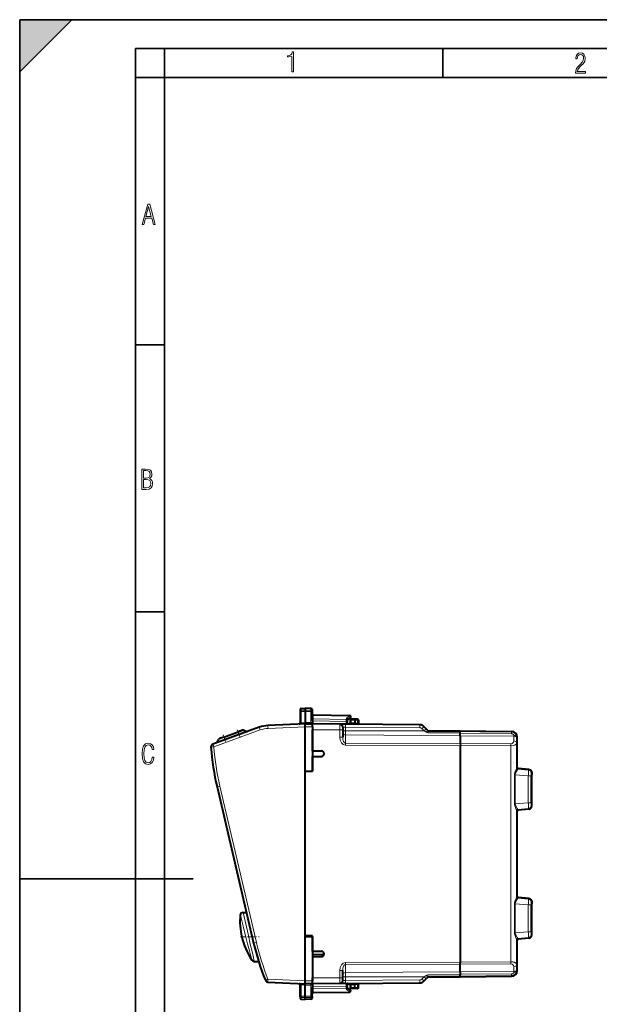
# Model space of a CAD drawing. Extents: x 0 to 420, y 0 to 297.
# Drawn here: x 0 to 100, y 127 to 297 of the extents above; entities that cross this region are included whole.
import ezdxf

# ---------------------------------------------------------------- set-up
doc = ezdxf.new("R2010")
doc.units = 0
doc.linetypes.add('DASHDOT', pattern=[18.5, 12, -3, 0.5, -3])

msp = doc.modelspace()

# ---------------------------------------------------------------- linework, layer by layer
at = {"color": 7, "lineweight": 35}
for p, q in [((0, 0), (0, 297)), ((0, 297), (420, 297)), ((0, 288), (9, 297)), ((0, 0), (0, 297)), ((0, 297), (420, 297)), ((0, 288), (0, 297)), ((0, 297), (9, 297)), ((20.000401, 4.99976), (20.000401, 292)), ((20.000401, 292), (415, 292)), ((25.000401, 287), (25.000401, 292)), ((73.125504, 287), (73.125504, 292)), ((20.000401, 287), (25.000401, 287)), ((25.000401, 9.99976), (25.000401, 287)), ((25.000401, 287), (410, 287)), ((20.000401, 240.832993), (25.000401, 240.832993)), ((20.000401, 194.667007), (25.000401, 194.667007)), ((0, 148.5), (30, 148.5))]:
    msp.add_line(p, q, dxfattribs=at)
at = {"color": 7, "lineweight": 40}
for p, q in [((48.440563, 177.782196), (48.440563, 177.486877)), ((48.440563, 177.486877), (48.440563, 175.446594)), ((48.637074, 177.982162), (49.340565, 177.994446)), ((48.637074, 177.982162), (49.340565, 177.994446)), ((48.637074, 177.982162), (49.340565, 177.994446)), ((48.637074, 177.982162), (49.340565, 177.994446)), ((49.340565, 177.994446), (49.340565, 177.672165)), ((50.319054, 177.977356), (49.340565, 177.994446)), ((50.319054, 177.977356), (49.340565, 177.994446)), ((50.319054, 177.977356), (49.340565, 177.994446)), ((50.319054, 177.977356), (49.340565, 177.994446)), ((49.340565, 177.672165), (49.340565, 177.456116)), ((49.340565, 177.456116), (49.340565, 175.531982)), ((50.515564, 177.77739), (50.515564, 177.484207)), ((50.515564, 177.484207), (50.515564, 175.86113)), ((49.340565, 175.294434), (42.900494, 175.01326)), ((49.340565, 175.531967), (49.340473, 175.499802)), ((49.340481, 175.495636), (49.340691, 175.294876)), ((49.340565, 175.495987), (49.340565, 175.499802)), ((49.340565, 175.294434), (50.615566, 175.28331)), ((49.340565, 175.194366), (49.340565, 175.294235)), ((50.615566, 175.310654), (50.615566, 175.400452)), ((50.615566, 175.28331), (50.615566, 175.309235)), ((50.615566, 175.283188), (50.615566, 175.294434)), ((55.319927, 175.253387), (50.615566, 175.294434)), ((50.615566, 174.783325), (50.615566, 175.283066)), ((50.712074, 176.839493), (57.019054, 176.729401)), ((56.615566, 175.942642), (56.615566, 176.004059)), ((56.615566, 175.942642), (56.615566, 175.73053)), ((56.615566, 175.73053), (56.615566, 175.280518)), ((56.615566, 175.294434), (57.940567, 175.294434)), ((56.638332, 176.04599), (57.124493, 176.36171)), ((57.090565, 175.93306), (57.090565, 175.494446)), ((57.940563, 176.14444), (57.287075, 176.133026)), ((57.94054, 176.144043), (57.940567, 175.944534)), ((58.368908, 176.136963), (57.940567, 176.14444)), ((57.940567, 175.944534), (57.940567, 175.494446)), ((57.940567, 175.494446), (57.940567, 175.294846)), ((57.940567, 175.294434), (57.940567, 175.230515)), ((58.565144, 175.926529), (58.53875, 175.422897)), ((41.408489, 174.716476), (33.383316, 171.795563)), ((35.290298, 173.021729), (37.733498, 173.91098)), ((38.491692, 174.186951), (37.733498, 173.91098)), ((39.252708, 173.931854), (37.904507, 173.441147)), ((39.252708, 173.931854), (38.719894, 174.177475)), ((49.340565, 174.794464), (49.340565, 175.194366)), ((49.340565, 167.14444), (49.340565, 174.794434)), ((50.615566, 174.783325), (50.615566, 167.166687)), ((50.615566, 170.64444), (50.615566, 174.294479)), ((56.311203, 175.244736), (55.320427, 175.253387)), ((55.815563, 174.753143), (55.815563, 174.253418)), ((55.815563, 174.253418), (55.815563, 173.017395)), ((69.154236, 175.13266), (56.311203, 175.244736)), ((70.246124, 174.446289), (69.852615, 174.839798)), ((70.566681, 174.125732), (70.246124, 174.446289)), ((70.566681, 174.125732), (76.124062, 174.07724)), ((74.061203, 174.095245), (74.025955, 174.095535)), ((74.061203, 174.095245), (84.99929, 173.999786)), ((76.124069, 174.07724), (84.99929, 173.999786)), ((76.130722, 173.260269), (76.128212, 173.730896)), ((76.130722, 173.260269), (76.128433, 173.659912)), ((34.113102, 172.061188), (34.363373, 172.591827)), ((35.461308, 172.551895), (34.113102, 172.061188)), ((35.290298, 173.021729), (34.532104, 172.745773)), ((37.904507, 173.441147), (35.461308, 172.551895)), ((76.130722, 173.260269), (76.142654, 171.893738)), ((76.130722, 173.260269), (76.142654, 171.893738)), ((76.142654, 171.893738), (76.143929, 171.540192)), ((76.142654, 171.893738), (76.143929, 171.540192)), ((85.99057, 167.711624), (85.99057, 172.999817)), ((50.615566, 170.64444), (52.150547, 170.617645)), ((76.143929, 134.148682), (76.143929, 171.540192)), ((76.143929, 134.148682), (76.143929, 171.540192)), ((50.615566, 169.64444), (52.150547, 169.671234)), ((50.615566, 167.044434), (50.615566, 169.64444)), ((49.340565, 167.14444), (50.615566, 167.166687)), ((49.340565, 138.544434), (49.340565, 167.14444)), ((50.615566, 167.044434), (49.340565, 167.022186)), ((49.340565, 138.666687), (49.340565, 167.022186)), ((88.025482, 167.411819), (86.16301, 167.574768)), ((88.383209, 166.286743), (88.486237, 166.381149)), ((88.383209, 166.286743), (88.383209, 161.702133)), ((88.49057, 166.275726), (88.383209, 166.28511)), ((88.486259, 166.412201), (88.486259, 166.381195)), ((88.49057, 161.713165), (88.49057, 166.275726)), ((34.111095, 164.418976), (40.425594, 137.419006)), ((88.49057, 161.713165), (88.383209, 161.703766)), ((88.383209, 161.702133), (88.486237, 161.607727)), ((85.99057, 145.411621), (85.99057, 160.277252)), ((88.025482, 160.577057), (86.16301, 160.414108)), ((88.486259, 161.607697), (88.486259, 161.576675)), ((88.025482, 145.111816), (86.16301, 145.274765)), ((88.383209, 143.986755), (88.486237, 144.081146)), ((88.383209, 143.986755), (88.383209, 139.40213)), ((88.49057, 143.975723), (88.383209, 143.985107)), ((88.486259, 144.112198), (88.486259, 144.081192)), ((88.49057, 139.413162), (88.49057, 143.975723)), ((38.602264, 142.708862), (39.18726, 142.713974)), ((50.615566, 138.64444), (49.340565, 138.666687)), ((49.340565, 130.89444), (49.340565, 138.544434)), ((49.340565, 138.544434), (50.615566, 138.522186)), ((50.515564, 138.646179), (50.515564, 138.523926)), ((50.615566, 136.044434), (50.615566, 138.64444)), ((50.615566, 138.522186), (50.615566, 130.905548)), ((85.99057, 132.689056), (85.99057, 137.977249)), ((88.025482, 138.277054), (86.16301, 138.114105)), ((88.49057, 139.413162), (88.383209, 139.403763)), ((88.383209, 139.40213), (88.486237, 139.307724)), ((88.486259, 139.307693), (88.486259, 139.276688)), ((50.615566, 136.044434), (52.150547, 136.017639)), ((52.591171, 135.39444), (50.615566, 135.39444)), ((50.615566, 135.044434), (52.150547, 135.071228)), ((50.615566, 135.044434), (50.615566, 131.394409)), ((40.521088, 134.263275), (41.287796, 134.256577)), ((76.130722, 132.428604), (76.142654, 133.795135)), ((76.130722, 132.428604), (76.142654, 133.795135)), ((76.142654, 133.795135), (76.143929, 134.148682)), ((76.142654, 133.795135), (76.143929, 134.148682)), ((50.615566, 130.39444), (50.615566, 131.394409)), ((55.815563, 131.435455), (55.815563, 132.671494)), ((55.815563, 130.93573), (55.815563, 131.435455)), ((69.852615, 130.849075), (70.246124, 131.242584)), ((70.566681, 131.563141), (70.246124, 131.242584)), ((70.566681, 131.563141), (76.124062, 131.611649)), ((76.124069, 131.611649), (84.99929, 131.689102)), ((76.130722, 132.428604), (76.128212, 131.957993)), ((76.130722, 132.428604), (76.128433, 132.028961)), ((42.8899, 130.676086), (49.340565, 130.39444)), ((48.440563, 128.202011), (48.440563, 130.242279)), ((49.340565, 130.532288), (49.340443, 130.394653)), ((49.340565, 130.156906), (49.340473, 130.189087)), ((49.340481, 130.193237), (49.340691, 130.393997)), ((49.340565, 130.532288), (49.340565, 130.894424)), ((50.615566, 130.405563), (49.340565, 130.39444)), ((49.340565, 130.192886), (49.340565, 130.189087)), ((49.340565, 128.232758), (49.340565, 130.156891)), ((50.515564, 128.204681), (50.515564, 129.827759)), ((50.615566, 130.405823), (50.615566, 130.905548)), ((55.319927, 130.435501), (50.615566, 130.39444)), ((50.615566, 130.405563), (50.615566, 130.379639)), ((50.615566, 130.378235), (50.615566, 130.288437)), ((56.311203, 130.444138), (55.320427, 130.435501)), ((56.311203, 130.444138), (69.154236, 130.556229)), ((56.615566, 130.408356), (56.615566, 129.958359)), ((56.615566, 130.39444), (57.940567, 130.39444)), ((56.615566, 129.746246), (56.615566, 129.958359)), ((56.615566, 129.746246), (56.615566, 129.68483)), ((56.638332, 129.642883), (57.124493, 129.327179)), ((57.090565, 130.194443), (57.090565, 129.755814)), ((57.940563, 129.544434), (57.287075, 129.555847)), ((57.94054, 129.544846), (57.940567, 129.744354)), ((57.940567, 130.458359), (57.940567, 130.39444)), ((57.940567, 130.194443), (57.940567, 130.394043)), ((57.940567, 129.744354), (57.940567, 130.194443)), ((58.368908, 129.55191), (57.940567, 129.544434)), ((58.565144, 129.76236), (58.53875, 130.265976)), ((48.440563, 128.202011), (48.440563, 127.906693)), ((48.637074, 127.706718), (49.340565, 127.694443)), ((49.340565, 128.016724), (49.340565, 128.232758)), ((49.340565, 127.694443), (49.340565, 128.016724)), ((50.319054, 127.711517), (49.340565, 127.694443)), ((50.515564, 128.204681), (50.515564, 127.911491)), ((50.712074, 128.84938), (57.019054, 128.959473))]:
    msp.add_line(p, q, dxfattribs=at)
at = {"color": 7, "lineweight": 18}
for p, q in [((48.637074, 177.665665), (48.637074, 177.982162)), ((48.637074, 177.665665), (49.340565, 177.672165)), ((48.637074, 177.44931), (48.637074, 177.665665)), ((48.637074, 177.44931), (49.340565, 177.456116)), ((48.637074, 177.44931), (48.637074, 175.501312)), ((49.340565, 177.672165), (50.319054, 177.663116)), ((49.340565, 177.456116), (50.319054, 177.446655)), ((50.319054, 177.663116), (50.319054, 177.977356)), ((50.319054, 177.663116), (50.319054, 177.446655)), ((50.319054, 177.446655), (50.319054, 175.523438)), ((48.637074, 175.501312), (49.339691, 175.531998)), ((50.319054, 175.523438), (49.340565, 175.531967)), ((50.515556, 175.842621), (50.512348, 175.489212)), ((50.515556, 175.842621), (50.515564, 175.86113)), ((50.516026, 175.842606), (50.712055, 175.842255)), ((50.711918, 176.839157), (50.710331, 176.78096)), ((50.710331, 176.195801), (50.710331, 176.78096)), ((50.710331, 176.78096), (57.020802, 176.670807)), ((50.710331, 176.195801), (50.711971, 175.855743)), ((56.420799, 176.084015), (50.710331, 176.195801)), ((50.712055, 175.842255), (50.711971, 175.855743)), ((56.419056, 175.73053), (50.712055, 175.842255)), ((56.420799, 176.084015), (56.419056, 175.73053)), ((56.419056, 175.73053), (56.419056, 175.280518)), ((56.615566, 175.73053), (56.419056, 175.73053)), ((56.419056, 175.280518), (56.421772, 175.243774)), ((56.615566, 175.280518), (56.419056, 175.280518)), ((56.420799, 176.084015), (56.420799, 176.145432)), ((56.534641, 176.355103), (57.020802, 176.670807)), ((57.090565, 175.93306), (57.287075, 175.93306)), ((57.090565, 175.494446), (57.287075, 175.494446)), ((57.940567, 175.944473), (57.287075, 175.93306)), ((57.287075, 175.93306), (57.287075, 175.494446)), ((57.287075, 175.494446), (57.940567, 175.494446)), ((58.372398, 175.936996), (57.940567, 175.944534)), ((58.345085, 175.415802), (57.940567, 175.419342)), ((58.372398, 175.936996), (58.345085, 175.415802)), ((58.345085, 175.415802), (58.538654, 175.422882)), ((58.372398, 175.936996), (58.565048, 175.926544)), ((41.575134, 174.246643), (33.549961, 171.325714)), ((35.320034, 172.940033), (37.763237, 173.829285)), ((37.733498, 173.91098), (37.763237, 173.829285)), ((38.719894, 174.177475), (37.763237, 173.829285)), ((37.904507, 173.441147), (37.763237, 173.829285)), ((49.340565, 174.794159), (42.917938, 174.513733)), ((49.340565, 174.794464), (50.615566, 174.783325)), ((55.319927, 174.253418), (50.615566, 174.294479)), ((55.319927, 174.253418), (55.319927, 173.017395)), ((55.319927, 174.253418), (55.815563, 174.253418)), ((56.311203, 174.092743), (55.815563, 174.092743)), ((56.311203, 174.744751), (55.815815, 174.753403)), ((56.311203, 174.092743), (56.311203, 174.744751)), ((69.154236, 174.632675), (56.311203, 174.744751)), ((56.311203, 174.092743), (69.896935, 174.092743)), ((56.311203, 173.382568), (56.311203, 174.092743)), ((69.896935, 174.092743), (69.503426, 174.486252)), ((70.217491, 173.870773), (69.896935, 174.092743)), ((70.566681, 174.125732), (70.555824, 173.769257)), ((70.555824, 173.76918), (76.128212, 173.730896)), ((84.998398, 173.898422), (76.12442, 173.976089)), ((84.99836, 173.596283), (76.128433, 173.659912)), ((84.998398, 173.898422), (84.99836, 173.596283)), ((84.998398, 173.898422), (84.99929, 173.999786)), ((35.320034, 172.940033), (34.363373, 172.591827)), ((35.290298, 173.021729), (35.320034, 172.940033)), ((35.461308, 172.551895), (35.320034, 172.940033)), ((55.319927, 173.017395), (55.815563, 173.017395)), ((56.311203, 173.382568), (76.130722, 173.260269)), ((56.311203, 171.965424), (56.311203, 173.382568)), ((56.311203, 171.965424), (76.142654, 171.893738)), ((76.130722, 173.260269), (85.390289, 173.203125)), ((84.887238, 171.862122), (76.142654, 171.893738)), ((85.382858, 172.351624), (85.390289, 173.203125)), ((85.390289, 173.203125), (85.391464, 173.310638)), ((85.878479, 171.998093), (85.88591, 172.849594)), ((85.878479, 167.647781), (85.878479, 171.998093)), ((85.88591, 172.849594), (85.887077, 172.999817)), ((85.887077, 172.999817), (85.99057, 172.999817)), ((56.311203, 171.611877), (76.143929, 171.540192)), ((84.887238, 171.508591), (76.143929, 171.540192)), ((84.887238, 134.180298), (84.887238, 171.508591)), ((85.880722, 167.682327), (85.878479, 167.647781)), ((85.880905, 167.682831), (85.980362, 167.773972)), ((85.98259, 167.748459), (85.980545, 167.773758)), ((86.063271, 167.483185), (86.060776, 167.454453)), ((86.063492, 167.483582), (86.162949, 167.574738)), ((86.063492, 167.483582), (87.926476, 167.321167)), ((88.02536, 167.411804), (86.162949, 167.574738)), ((88.02536, 167.411804), (87.926476, 167.321167)), ((88.481842, 166.913712), (88.382957, 166.82309)), ((85.512367, 166.518646), (85.512367, 161.47023)), ((85.635651, 166.518646), (85.512367, 166.518646)), ((85.635651, 166.518646), (87.887383, 166.322342)), ((85.635651, 166.518646), (85.635651, 161.47023)), ((88.378639, 166.322342), (87.887383, 166.322342)), ((87.887383, 166.322342), (87.887383, 161.666534)), ((88.378639, 166.322342), (88.378639, 161.666534)), ((88.486237, 166.412201), (88.486237, 166.381149)), ((34.593597, 164.532837), (40.908092, 137.532867)), ((85.635651, 161.47023), (87.887383, 161.666534)), ((88.378639, 161.666534), (87.887383, 161.666534)), ((85.635651, 161.47023), (85.512367, 161.47023)), ((85.878479, 145.347778), (85.878479, 160.341095)), ((85.878479, 160.341095), (85.880905, 160.306061)), ((85.880905, 160.306061), (85.980362, 160.214905)), ((85.980545, 160.215118), (85.98259, 160.240417)), ((86.060776, 160.534424), (86.063271, 160.505692)), ((86.063492, 160.505295), (87.926476, 160.667709)), ((86.063492, 160.505295), (86.162949, 160.414139)), ((88.02536, 160.577087), (86.162949, 160.414139)), ((87.926476, 160.667709), (88.02536, 160.577087)), ((88.382957, 161.165802), (88.481842, 161.075165)), ((88.486237, 161.607727), (88.486237, 161.576675)), ((85.880722, 145.382324), (85.878479, 145.347778)), ((85.980362, 145.473969), (85.880905, 145.382828)), ((85.98259, 145.448456), (85.980545, 145.473755)), ((86.063271, 145.183182), (86.060776, 145.154449)), ((86.162949, 145.274734), (86.063492, 145.183594)), ((86.063492, 145.183594), (87.926476, 145.021164)), ((88.02536, 145.111801), (86.162949, 145.274734)), ((87.926476, 145.021164), (88.02536, 145.111801)), ((85.512367, 144.218658), (85.512367, 139.170227)), ((85.635651, 144.218658), (85.512367, 144.218658)), ((85.635651, 144.218658), (87.887383, 144.022339)), ((85.635651, 144.218658), (85.635651, 139.170227)), ((88.378639, 144.022339), (87.887383, 144.022339)), ((87.887383, 144.022339), (87.887383, 139.366531)), ((88.378639, 144.022339), (88.378639, 139.366531)), ((88.382957, 144.523087), (88.481842, 144.613708)), ((88.486237, 144.112198), (88.486237, 144.081146)), ((85.635651, 139.170227), (85.512367, 139.170227)), ((85.635651, 139.170227), (87.887383, 139.366531)), ((85.878479, 133.690796), (85.878479, 138.041092)), ((85.878479, 138.041092), (85.880905, 138.006058)), ((85.880905, 138.006058), (85.980362, 137.914917)), ((85.980545, 137.915131), (85.98259, 137.94043)), ((86.060776, 138.234436), (86.063271, 138.205704)), ((86.063492, 138.205292), (87.926476, 138.367706)), ((86.063492, 138.205292), (86.162949, 138.114151)), ((88.02536, 138.277084), (86.162949, 138.114151)), ((88.378639, 139.366531), (87.887383, 139.366531)), ((87.926476, 138.367706), (88.02536, 138.277084)), ((88.382957, 138.865799), (88.481842, 138.775177)), ((88.486237, 139.307724), (88.486237, 139.276688)), ((39.976982, 135.057693), (39.964622, 135.105652)), ((40.393265, 134.886093), (40.381413, 134.938217)), ((76.143929, 134.148682), (56.311203, 134.076996)), ((76.142654, 133.795135), (56.311203, 133.72345)), ((56.311203, 133.72345), (56.311203, 132.306305)), ((84.887238, 133.826752), (76.142654, 133.795135)), ((84.887238, 134.180298), (76.143929, 134.148682)), ((85.390289, 132.485748), (85.382858, 133.33725)), ((85.88591, 132.839294), (85.878479, 133.690796)), ((85.887077, 132.689056), (85.88591, 132.839294)), ((42.907345, 131.175613), (42.447529, 130.990433)), ((42.907345, 131.175613), (49.340565, 130.89473)), ((55.319927, 131.435455), (50.615566, 131.394409)), ((55.319927, 131.435455), (55.319927, 132.671494)), ((55.815563, 132.671494), (55.319927, 132.671494)), ((55.815563, 131.435455), (55.319927, 131.435455)), ((56.311203, 131.596146), (55.815563, 131.596146)), ((56.311203, 132.306305), (76.130722, 132.428604)), ((56.311203, 132.306305), (56.311203, 131.596146)), ((56.311203, 131.596146), (69.896935, 131.596146)), ((56.311203, 130.944122), (56.311203, 131.596146)), ((56.311203, 130.944122), (69.154236, 131.056198)), ((69.503426, 131.202637), (69.896935, 131.596146)), ((70.217491, 131.818115), (69.896935, 131.596146)), ((70.555824, 131.919693), (76.128212, 131.957993)), ((70.566681, 131.563141), (70.555824, 131.919617)), ((84.998398, 131.790451), (76.12442, 131.712784)), ((84.99836, 132.09259), (76.128433, 132.028961)), ((76.130722, 132.428604), (85.390289, 132.485748)), ((84.99836, 132.09259), (84.998398, 131.790451)), ((84.998398, 131.790451), (84.99929, 131.689102)), ((85.391464, 132.378235), (85.390289, 132.485748)), ((85.887077, 132.689056), (85.99057, 132.689056)), ((48.637074, 130.187561), (49.339691, 130.156891)), ((48.637074, 128.239563), (48.637074, 130.187561)), ((50.615566, 130.905548), (49.340565, 130.894424)), ((50.319054, 130.165451), (49.340565, 130.156906)), ((50.319054, 128.242233), (50.319054, 130.165451)), ((50.515556, 129.846268), (50.512348, 130.199661)), ((50.515556, 129.846268), (50.515564, 129.827759)), ((50.516026, 129.846268), (50.712055, 129.846619)), ((50.710331, 129.493073), (50.711971, 129.833145)), ((56.420799, 129.604874), (50.710331, 129.493073)), ((50.710331, 129.493073), (50.710331, 128.907913)), ((50.712055, 129.846619), (50.711971, 129.833145)), ((56.419056, 129.958359), (50.712055, 129.846619)), ((56.311203, 130.944122), (55.815815, 130.935486)), ((56.419056, 130.408356), (56.421772, 130.445114)), ((56.419056, 130.408356), (56.419056, 129.958359)), ((56.615566, 130.408356), (56.419056, 130.408356)), ((56.420799, 129.604874), (56.419056, 129.958359)), ((56.615566, 129.958359), (56.419056, 129.958359)), ((56.420799, 129.604874), (56.420799, 129.543457)), ((56.534641, 129.333786), (57.020802, 129.018066)), ((57.090565, 130.194443), (57.287075, 130.194443)), ((57.090565, 129.755814), (57.287075, 129.755814)), ((57.940567, 130.194443), (57.287075, 130.194443)), ((57.287075, 130.194443), (57.287075, 129.755814)), ((57.940567, 129.744415), (57.287075, 129.755814)), ((58.345085, 130.273071), (57.940567, 130.269547)), ((58.372398, 129.751892), (57.940567, 129.744354)), ((58.345085, 130.273071), (58.538654, 130.265991)), ((58.372398, 129.751892), (58.345085, 130.273071)), ((58.372398, 129.751892), (58.565048, 129.762344)), ((48.637074, 128.239563), (49.340565, 128.232758)), ((48.637074, 128.239563), (48.637074, 128.023224)), ((48.637074, 128.023224), (48.637074, 127.706718)), ((48.637074, 128.023224), (49.340565, 128.016724)), ((49.340565, 128.232758), (50.319054, 128.242233)), ((49.340565, 128.016724), (50.319054, 128.025772)), ((50.319054, 128.025772), (50.319054, 128.242233)), ((50.319054, 128.025772), (50.319054, 127.711517)), ((50.710331, 128.907913), (57.020802, 129.018066)), ((50.711918, 128.849716), (50.710331, 128.907913))]:
    msp.add_line(p, q, dxfattribs=at)
at = {"color": 7, "linetype": 'DASHDOT', "lineweight": 18, "ltscale": 0.036613}
for p, q in [((37.603065, 174.269348), (38.103958, 172.893158)), ((35.159866, 173.380096), (35.660759, 172.003906))]:
    msp.add_line(p, q, dxfattribs=at)
at = {"color": 7, "linetype": 'DASHDOT', "lineweight": 18, "ltscale": 0.079992}
msp.add_line((38.164833, 138.494446), (41.364502, 138.494446), dxfattribs=at)
at = {"color": 7, "lineweight": 18}
for points in [[(47.03595, 287.977722), (47.322525, 287.977722), (47.322525, 291.426056), (47.101723, 291.426056), (47.026554, 291.120667), (46.876217, 290.918671), (46.63662, 290.796509), (46.303062, 290.754242), (46.303062, 290.575714), (46.490982, 290.571014), (47.03595, 290.613281)], [(96.03479, 287.748749), (97.749557, 287.748749), (97.749557, 288.035339), (96.349556, 288.035339), (96.396538, 288.279633), (96.537476, 288.519226), (96.758286, 288.777618), (97.049561, 289.064178), (97.373718, 289.378937), (97.632111, 289.764191), (97.740166, 290.332642), (97.679092, 290.722565), (97.509964, 291.013855), (97.24218, 291.197083), (96.899223, 291.262848), (96.560966, 291.197083), (96.307274, 291.004456), (96.142845, 290.699097), (96.086472, 290.295044), (96.086472, 290.243378), (96.354256, 290.243378), (96.391838, 290.572235), (96.499893, 290.811829), (96.678421, 290.952789), (96.927414, 290.999756), (97.138824, 290.952789), (97.303253, 290.825928), (97.411301, 290.623901), (97.448891, 290.35614), (97.397209, 290.008484), (97.256271, 289.721893), (96.786469, 289.19574), (96.457611, 288.857483), (96.218018, 288.538025), (96.081772, 288.17627)], [(21.175169, 261.603729), (21.447651, 261.603729), (21.748322, 262.703064), (22.80537, 262.703064), (23.101343, 261.603729), (23.397316, 261.603729), (22.462416, 265.103729), (22.119463, 265.103729)], [(21.800001, 262.970856), (22.274498, 264.718506), (22.744295, 262.970856)], [(21.128859, 215.831726), (21.866442, 215.831726), (22.350334, 215.888107), (22.697987, 216.076019), (22.9, 216.386093), (22.970469, 216.841797), (22.932884, 217.123672), (22.829529, 217.353867), (22.651007, 217.532394), (22.402012, 217.67334), (22.604027, 217.795486), (22.744965, 217.969315), (22.829529, 218.194809), (22.857718, 218.472), (22.787247, 218.871323), (22.585234, 219.139114), (22.237583, 219.284744), (21.748993, 219.331726), (21.128859, 219.331726)], [(21.420134, 217.786087), (21.420134, 219.073334), (21.795973, 219.073334), (22.138926, 219.040451), (22.378523, 218.941788), (22.514765, 218.753876), (22.561745, 218.462601), (22.514765, 218.152527), (22.387918, 217.945816), (22.162415, 217.823669), (21.838255, 217.786087)], [(21.420134, 216.094818), (21.420134, 217.527695), (21.852348, 217.527695), (22.209394, 217.485413), (22.463087, 217.358566), (22.613422, 217.147156), (22.6651, 216.841797), (22.613422, 216.489441), (22.458389, 216.259247), (22.199999, 216.132401), (21.828857, 216.094818)], [(23.198622, 169.552216), (22.902647, 169.552216), (22.82748, 169.129395), (22.686541, 168.82402), (22.475132, 168.640808), (22.207346, 168.579727), (21.878487, 168.673691), (21.652983, 168.964966), (21.521441, 169.448853), (21.479158, 170.130066), (21.521441, 170.80658), (21.652983, 171.290466), (21.878487, 171.581741), (22.207346, 171.680405), (22.470432, 171.624023), (22.677145, 171.468994), (22.813387, 171.210602), (22.87446, 170.862946), (23.175131, 170.862946), (23.095264, 171.323349), (22.902647, 171.661606), (22.597279, 171.873016), (22.207346, 171.948181), (21.737547, 171.835434), (21.418083, 171.497177), (21.230165, 170.928726), (21.173788, 170.130066), (21.230165, 169.322006), (21.418083, 168.753555), (21.737547, 168.415298), (22.207346, 168.307251), (22.601976, 168.382416), (22.902647, 168.61731), (23.099964, 169.007248)]]:
    msp.add_lwpolyline(points, close=True, dxfattribs=at)
for points in [[(50.512348, 175.489212), (50.520527, 175.469788), (50.53426, 175.450836), (50.553417, 175.433075), (50.581383, 175.415192), (50.615566, 175.400452)], [(85.391464, 173.310638), (85.388741, 173.345764), (85.379898, 173.380524), (85.365021, 173.414322), (85.344315, 173.446594), (85.318092, 173.476807), (85.299492, 173.49408), (85.279091, 173.510284), (85.256042, 173.525925), (85.231331, 173.540207), (85.17868, 173.563858), (85.121582, 173.581329), (85.060928, 173.592285), (84.99836, 173.596283)], [(85.512367, 166.518646), (85.51503, 166.597198), (85.522926, 166.67511), (85.535706, 166.751862), (85.548157, 166.808411), (85.562744, 166.863953), (85.579163, 166.918442), (85.597107, 166.971802), (85.638374, 167.07991), (85.667824, 167.149429), (85.72847, 167.282181), (85.801064, 167.435043), (85.831955, 167.502899), (85.860046, 167.572144), (85.869858, 167.601929), (85.875977, 167.626816), (85.878479, 167.647781)], [(85.635651, 166.518646), (85.637741, 166.584427), (85.646172, 166.649551), (85.660492, 166.713486), (85.673492, 166.756897), (85.688675, 166.799438), (85.708649, 166.847748), (85.730652, 166.894791), (85.758911, 166.949097), (85.788788, 167.001678), (85.830154, 167.069183), (85.858139, 167.112518), (85.913361, 167.195053), (85.988533, 167.306961), (86.019348, 167.356201), (86.044571, 167.402664), (86.053246, 167.422867), (86.058594, 167.439865), (86.060776, 167.454453)], [(85.878479, 160.341095), (85.87587, 160.36264), (85.869446, 160.388367), (85.859657, 160.417831), (85.831894, 160.486099), (85.808853, 160.537003), (85.756279, 160.647949), (85.692657, 160.783661), (85.660614, 160.855927), (85.614548, 160.96936), (85.583145, 161.058121), (85.555923, 161.149887), (85.543221, 161.201614), (85.53244, 161.254227), (85.521423, 161.325516), (85.514648, 161.397675), (85.512367, 161.47023)], [(86.060776, 160.534424), (86.05777, 160.552216), (86.050293, 160.573471), (86.038818, 160.597824), (86.006134, 160.654358), (85.978912, 160.69664), (85.916588, 160.789062), (85.842377, 160.900574), (85.804871, 160.960327), (85.75087, 161.054672), (85.714096, 161.128967), (85.682388, 161.206268), (85.661964, 161.270065), (85.646843, 161.335724), (85.637894, 161.402695), (85.635651, 161.47023)], [(85.512367, 144.218658), (85.51503, 144.297195), (85.522926, 144.375107), (85.535706, 144.451859), (85.548157, 144.508408), (85.562744, 144.563965), (85.579163, 144.618439), (85.597107, 144.671799), (85.638374, 144.779907), (85.667824, 144.849426), (85.72847, 144.982193), (85.801064, 145.13504), (85.831955, 145.202911), (85.860046, 145.272156), (85.869858, 145.301941), (85.875977, 145.326813), (85.878479, 145.347778)], [(85.635651, 144.218658), (85.637741, 144.284424), (85.646172, 144.349548), (85.660492, 144.413483), (85.673492, 144.456894), (85.688675, 144.499435), (85.708649, 144.54776), (85.730652, 144.594788), (85.758911, 144.649094), (85.788788, 144.701691), (85.830154, 144.76918), (85.858139, 144.812515), (85.913361, 144.89505), (85.988533, 145.006958), (86.019348, 145.056198), (86.044571, 145.102661), (86.053246, 145.122864), (86.058594, 145.139862), (86.060776, 145.154449)], [(38.107513, 142.249649), (38.108215, 142.252075), (38.108841, 142.252106), (38.111816, 142.247589), (38.11834, 142.230713), (38.140057, 142.16011), (38.193851, 141.964111), (38.243328, 141.775894), (38.372643, 141.272552), (38.668808, 140.10585), (39.030731, 138.687881), (39.388466, 137.305954), (39.715416, 136.058273), (39.892864, 135.381775), (39.964622, 135.105652)], [(38.602264, 142.708862), (39.515697, 138.702316), (39.848305, 137.24649), (40.150597, 135.938797), (40.381413, 134.938217)], [(85.878479, 138.041092), (85.87587, 138.062637), (85.869446, 138.088364), (85.859657, 138.117828), (85.831894, 138.186096), (85.808853, 138.237015), (85.756279, 138.347946), (85.692657, 138.483658), (85.660614, 138.555939), (85.614548, 138.669373), (85.583145, 138.758118), (85.555923, 138.849884), (85.543221, 138.901611), (85.53244, 138.954224), (85.521423, 139.025513), (85.514648, 139.097687), (85.512367, 139.170227)], [(86.060776, 138.234436), (86.05777, 138.252228), (86.050293, 138.273468), (86.038818, 138.297821), (86.006134, 138.35437), (85.978912, 138.396637), (85.916588, 138.489059), (85.842377, 138.600586), (85.804871, 138.660339), (85.75087, 138.754669), (85.714096, 138.828964), (85.682388, 138.906281), (85.661964, 138.970062), (85.646843, 139.035736), (85.637894, 139.102692), (85.635651, 139.170227)], [(39.976982, 135.057693), (40.068871, 134.692703), (40.095947, 134.576645), (40.109924, 134.506088), (40.111668, 134.489227), (40.110668, 134.48468), (40.107693, 134.487106)], [(40.393265, 134.886093), (40.469593, 134.544037), (40.505295, 134.37355), (40.521088, 134.263275)], [(84.887238, 134.180298), (85.003777, 134.177094), (85.118896, 134.167068), (85.231155, 134.150299), (85.339066, 134.126907), (85.3909, 134.112778), (85.441086, 134.097092), (85.505089, 134.073807), (85.565369, 134.047897), (85.62149, 134.019501), (85.683968, 133.981552), (85.738846, 133.94043), (85.763214, 133.918793), (85.785431, 133.8965), (85.814545, 133.861984), (85.838425, 133.82634), (85.856865, 133.78978), (85.86972, 133.752518), (85.876015, 133.721741), (85.878479, 133.690796)], [(85.391464, 132.378235), (85.388741, 132.343109), (85.379898, 132.308365), (85.365021, 132.274567), (85.344315, 132.242279), (85.318092, 132.212067), (85.299492, 132.194794), (85.279083, 132.178589), (85.256042, 132.162949), (85.231331, 132.148682), (85.17868, 132.125015), (85.121574, 132.107544), (85.060928, 132.096588), (84.99836, 132.09259)], [(50.512348, 130.199661), (50.520527, 130.219086), (50.53426, 130.238037), (50.553417, 130.255814), (50.581383, 130.273697), (50.615566, 130.288437)]]:
    msp.add_lwpolyline(points, dxfattribs=at)
at = {"color": 7, "lineweight": 40}
for points in [[(88.025482, 167.411819), (88.086586, 167.402649), (88.146095, 167.386002), (88.203087, 167.362152), (88.256699, 167.331451), (88.306198, 167.294296), (88.350723, 167.251343), (88.389557, 167.203278), (88.422096, 167.150909), (88.43692, 167.121063), (88.449738, 167.090286), (88.460098, 167.059952), (88.468506, 167.029022), (88.477806, 166.978668), (88.482101, 166.929626), (88.484001, 166.855408), (88.485802, 166.637115), (88.486259, 166.412201)], [(88.025482, 160.577057), (88.086586, 160.586243), (88.146095, 160.602875), (88.203087, 160.62674), (88.256699, 160.657425), (88.306198, 160.69458), (88.350723, 160.737534), (88.389557, 160.785599), (88.422096, 160.837967), (88.43692, 160.867813), (88.449738, 160.89859), (88.460098, 160.928925), (88.468506, 160.959854), (88.477806, 161.010193), (88.482101, 161.059235), (88.484001, 161.133469), (88.485802, 161.351761), (88.486259, 161.576675)], [(88.025482, 145.111816), (88.086586, 145.102646), (88.146095, 145.085999), (88.203087, 145.062149), (88.256699, 145.031448), (88.306198, 144.994308), (88.350723, 144.95134), (88.389557, 144.903275), (88.422096, 144.850906), (88.43692, 144.82106), (88.449738, 144.790283), (88.460098, 144.759949), (88.468506, 144.729019), (88.477806, 144.67868), (88.482101, 144.629639), (88.484001, 144.555405), (88.485802, 144.337112), (88.486259, 144.112198)], [(88.025482, 138.277054), (88.086586, 138.28624), (88.146095, 138.302887), (88.203087, 138.326736), (88.256699, 138.357437), (88.306198, 138.394577), (88.350723, 138.437531), (88.389557, 138.485611), (88.422096, 138.537964), (88.43692, 138.567825), (88.449738, 138.598587), (88.460098, 138.628922), (88.468506, 138.659851), (88.477806, 138.710205), (88.482101, 138.759232), (88.484001, 138.833466), (88.485802, 139.051758), (88.486259, 139.276688)]]:
    msp.add_lwpolyline(points, dxfattribs=at)
for centre, radius, start, end in [((48.640564, 177.782196), 0.2, 90.999997, 179.999995), ((48.640564, 177.782196), 0.2, 90.999997, 179.999995), ((48.640564, 177.782196), 0.2, 90.999997, 179.999995), ((48.640564, 177.782196), 0.2, 90.999997, 179.999995), ((50.315563, 177.77739), 0.2, 359.999999, 89.000001), ((50.315563, 177.77739), 0.2, 359.999999, 89.000001), ((50.315563, 177.77739), 0.2, 359.999999, 89.000001), ((50.315563, 177.77739), 0.2, 359.999999, 89.000001), ((50.715565, 177.039459), 0.2, 180.000005, 269.000003), ((48.240566, 175.446594), 0.2, 272.499997, 360), ((50.715534, 175.482544), 0.200047, 219.353933, 239.88305), ((56.665565, 176.004059), 0.05, 122.999973, 180.000005), ((56.665565, 175.280518), 0.05, 179.999995, 230.534543), ((56.890564, 175.494446), 0.2, 269.999997, 360), ((57.015564, 176.529434), 0.2, 303.061388, 89.000001), ((57.290565, 175.93306), 0.2, 90.999997, 179.999995), ((58.365417, 175.936996), 0.2, 357, 89.000001), ((58.738476, 175.41243), 0.2, 176.999995, 250.304211), ((38.594299, 173.905029), 0.3, 65.249999, 109.999999), ((43.118591, 170.018021), 5, 92.500002, 109.999999), ((55.315563, 174.753403), 0.5, 0.000001, 89.499999), ((69.145508, 174.13269), 1, 45.000001, 89.499999), ((66.274574, 173.812683), 9.853484, 359.524397, 1.538544), ((84.990562, 172.999817), 1, 0.000049, 89.499951), ((84.99057, 172.999817), 1, 0, 89.499999), ((34.634712, 172.463867), 0.3, 109.999999, 154.749998), ((33.554325, 171.325714), 0.5, 109.999999, 184.305637), ((77.928734, 174.666626), 45, 184.305637, 193.163218), ((52.142284, 170.14444), 0.473279, 270.999999, 89.000001), ((86.180138, 167.773407), 0.199336, 186.594297, 265.071989), ((86.180138, 160.215485), 0.199336, 94.928011, 173.405717), ((86.180138, 145.473404), 0.199336, 186.594297, 265.071982), ((50.125603, 141.207397), 12.063199, 175.043446, 192.882579), ((38.607002, 142.207779), 0.501166, 90.541479, 175.203942), ((50.125607, 141.207397), 12.063201, 192.882579, 213.85477), ((86.180138, 137.915482), 0.199336, 94.928011, 173.405717), ((84.243233, 147.666672), 45, 193.163218, 201.751743), ((40.526104, 134.765915), 0.502736, 213.674644, 269.428277), ((52.142284, 135.544434), 0.473279, 270.999999, 89.000001), ((66.274574, 131.87619), 9.853484, 358.461456, 0.475603), ((67.268356, 131.959259), 8.859901, 358.405838, 0.450777), ((84.990562, 132.689056), 1, 270.500049, 359.999951), ((84.99057, 132.689056), 1, 270.500001, 360), ((42.911709, 131.175613), 0.5, 201.751743, 267.499998), ((48.240566, 130.242279), 0.2, 0, 87.500003), ((50.715534, 130.206329), 0.200047, 120.11695, 140.646067), ((55.315563, 130.935471), 0.5, 270.500001, 359.999998), ((56.665565, 130.408356), 0.05, 129.474623, 179.999995), ((56.665565, 129.68483), 0.05, 180.000005, 237.000027), ((56.890564, 130.194443), 0.2, 0, 90.000003), ((57.015564, 129.159439), 0.2, 289.242327, 56.938612), ((57.290565, 129.755814), 0.2, 180.000005, 269.000003), ((58.365417, 129.751892), 0.2, 270.999999, 3), ((58.738476, 130.276443), 0.2, 109.707045, 183.000005), ((69.145508, 131.556183), 1, 270.500001, 314.999999), ((48.640564, 127.906693), 0.2, 180.000005, 269.000003), ((50.315563, 127.911491), 0.2, 270.999999, 0.000001), ((50.715565, 128.649414), 0.2, 90.999997, 180.000005), ((57.015049, 129.162201), 0.202788, 271.131814, 289.12187), ((57.015049, 129.162201), 0.202788, 271.131814, 289.12187)]:
    msp.add_arc(centre, radius, start, end, dxfattribs=at)
at = {"color": 7, "lineweight": 18}
for centre, radius, start, end in [((50.729786, 175.492493), 0.217425, 180.865694, 219.000034), ((50.661102, 178.225388), 2.369646, 266.48732, 271.229725), ((39.815014, 175.85675), 10.89704, 357.041921, 359.92381), ((56.670799, 176.145432), 0.249998, 122.999809, 180.000241), ((43.114227, 170.018021), 4.499999, 92.500002, 109.999999), ((-10.859936, 174.830902), 66.181796, 359.50006, 0.365768), ((69.149872, 174.13269), 0.5, 44.999933, 89.499992), ((70.557243, 174.395844), 0.626033, 237.094502, 269.870477), ((84.990875, 173.002151), 0.896258, 359.851316, 89.51898), ((84.890381, 172.354614), 0.492396, 269.634698, 359.653445), ((77.92437, 174.666626), 44.499999, 184.305637, 193.163218), ((86.075096, 167.651306), 0.19701, 181.024879, 265.839217), ((19.781986, 169.564545), 68.181969, 357.274448, 358.114447), ((106.363083, 166.458755), 17.984464, 178.840253, 180.434573), ((70.959656, 166.551758), 17.526608, 359.543795, 1.182849), ((19.781818, 158.424316), 68.182137, 1.885557, 2.725554), ((106.362961, 161.530121), 17.984345, 179.565427, 181.159747), ((86.075096, 160.337585), 0.19701, 94.160763, 178.975121), ((70.959564, 161.437134), 17.526704, 358.817153, 0.456199), ((86.075096, 145.351303), 0.19701, 181.024879, 265.839217), ((19.781986, 147.264557), 68.181969, 357.274448, 358.114447), ((106.363083, 144.158752), 17.984464, 178.840253, 180.434573), ((70.959656, 144.251755), 17.526608, 359.543795, 1.182849), ((86.075096, 138.037582), 0.19701, 94.160763, 178.975121), ((19.781818, 136.124313), 68.182137, 1.885557, 2.725554), ((106.362961, 139.230133), 17.984345, 179.565427, 181.159747), ((70.959564, 139.137131), 17.526704, 358.817153, 0.456199), ((84.238869, 147.666672), 44.499999, 193.163218, 201.751743), ((84.890381, 133.334274), 0.492395, 0.346493, 90.365336), ((-10.85994, 130.857986), 66.181803, 359.634232, 0.49994), ((69.149872, 131.556183), 0.5, 270.500008, 315.000067), ((70.557243, 131.293045), 0.626033, 90.12953, 122.905498), ((84.990875, 132.686737), 0.896258, 270.48102, 0.148684), ((50.729786, 130.196381), 0.217425, 140.999966, 179.134306), ((50.661102, 127.463486), 2.369646, 88.770275, 93.51268), ((39.815002, 129.832138), 10.89705, 0.076191, 2.95804), ((56.670799, 129.543442), 0.249998, 179.999759, 237.000191)]:
    msp.add_arc(centre, radius, start, end, dxfattribs=at)
for centre, major_axis, ratio, start_param, end_param in [((48.640564, 177.486877), (-0.200001, 0), 0.894066, 4.7298422729, 6.2831853072), ((48.640564, 177.486877), (-0.200001, 0), 0.187796, 0.0000000053, 1.5533430261), ((50.315563, 177.484207), (0.200001, 0), 0.89465, 0, 1.5533430343), ((50.315563, 177.484207), (0.200001, 0), 0.187796, 4.7298422729, 6.2831853072), ((48.640564, 175.464066), (0.199974, 0.018097), 0.186324, 1.5713959621, 3.1247330053), ((48.633583, 175.46376), (-0.008724, 0.199814), 0.026085, 3.1415926536, 4.9003204538), ((50.322544, 175.48587), (0.001747, 0.199997), 0.019435, 1.3820702837, 3.1415926536), ((50.315571, 175.485931), (0.199993, -0.003616), 0.187737, 0.183019579, 1.5567682441), ((50.715565, 176.922333), (-0.200001, 0), 0.707107, 0, 1.5446163879), ((50.715565, 176.337189), (-0.200001, 0), 0.707107, 0, 1.544616388), ((56.415565, 176.004059), (0.200001, 0), 0.707107, 0, 1.544616388), ((56.415565, 175.942642), (0.200001, 0), 0.707107, 0.0000004881, 1.5446163893), ((56.529404, 176.213715), (0.108929, -0.16774), 0.498925, 0, 2.187768781), ((57.015564, 176.529434), (0.00349, 0.199966), 0.019571, 5.497938312, 6.2831853072), ((57.015564, 176.529434), (0.108929, -0.16774), 0.498925, 0, 2.1877700001), ((57.283585, 175.494446), (0, 0.199997), 0.017452, 3.1415926536, 4.7123889804), ((57.290565, 175.93306), (-0.00349, 0.199966), 0.01745, 0, 1.5704917403), ((58.352066, 175.415802), (0.001747, 0.199997), 0.034898, 1.571100932, 2.8194763306), ((58.365417, 175.936996), (0.00349, 0.199966), 0.034894, 4.7129980606, 6.2831853072), ((41.579498, 174.246643), (-0.171009, 0.469849), 0.0082, 0, 1.5678116714), ((42.922302, 174.513733), (-0.021809, 0.499527), 0.008718, 0, 1.5704156807), ((56.315563, 173.736115), (0.5, 0), 0.707107, 3.1415926536, 4.7036623341), ((56.306839, 174.744751), (0.004364, 0.499985), 0.008726, 4.7124651328, 6.2831853072), ((69.149872, 174.632675), (0.004364, 0.499985), 0.008726, 4.7124651328, 6.2831853072), ((69.499062, 174.486252), (0.353554, 0.353546), 0.006171, 4.7185596162, 6.2831853072), ((69.89257, 174.092743), (0.353554, 0.353546), 0.006171, 4.718559612, 6.2831853072), ((70.213127, 173.772186), (0.353554, 0.353546), 0.134691, 0, 1.4246805152), ((56.319935, 173.026123), (-0.012352, -1.414215), 0.707054, 4.724740008, 6.2868025997), ((56.315567, 173.026123), (-0.005291, -1.060699), 0.471364, 4.7229677589, 6.2850365717), ((56.306839, 171.611877), (-0.001808, -0.5), 0.008726, 1.5708278712, 2.3561944907), ((84.87851, 172.008621), (0.999992, -0.008224), 0.499974, 4.7252308847, 6.2785733284), ((85.378494, 171.998093), (-0.499981, 0.004364), 0.707131, 3.1539350229, 4.7098324637), ((85.385925, 172.849594), (-0.499981, 0.004364), 0.707131, 3.1539345814, 4.7098337965), ((85.3871, 172.999817), (0.499989, -0.003464), 0.621687, 0.0111414475, 1.5663753954), ((33.554325, 171.325714), (-0.498589, -0.037537), 0.000655, 4.7210909973, 6.2831853072), ((33.554325, 171.325714), (0.171009, -0.469849), 0.0082, 3.1415926536, 4.709404325), ((84.882874, 171.508591), (0.001808, 0.5), 0.008726, 4.7124205247, 5.4977871443), ((86.080894, 167.682831), (0.135128, -0.147446), 0.99993, 3.9705830699, 5.4541948908), ((86.180351, 167.773972), (0.135128, -0.147446), 0.99993, 3.9705830214, 5.4541948756), ((87.88298, 166.82309), (0.337822, -0.368607), 0.99993, 0.8289904163, 2.3126022372), ((87.981865, 166.913712), (0.337822, -0.368607), 0.99993, 0.8289905204, 2.3126022406), ((34.597958, 164.532837), (-0.486862, -0.113861), 0.001987, 4.7208863532, 6.2831853072), ((86.080894, 160.306061), (0.135128, 0.147446), 0.99993, 0.8289904163, 2.3126022372), ((86.180351, 160.214905), (0.135128, 0.147446), 0.99993, 0.8289904163, 2.3126022372), ((87.88298, 161.165802), (0.337822, 0.368607), 0.99993, 3.9705830699, 5.4541948908), ((87.981865, 161.075165), (0.337822, 0.368607), 0.99993, 3.9705830699, 5.4541948908), ((86.080894, 145.382828), (0.135128, -0.147446), 0.99993, 3.9705830699, 5.4541948908), ((86.180351, 145.473969), (0.135128, -0.147446), 0.99993, 3.9705830214, 5.4541948756), ((87.88298, 144.523087), (0.337822, -0.368607), 0.99993, 0.8289904163, 2.3126022372), ((87.981865, 144.613708), (0.337822, -0.368607), 0.99993, 0.8289905204, 2.3126022406), ((86.080894, 138.006058), (0.135128, 0.147446), 0.99993, 0.8289904163, 2.3126022372), ((86.180351, 137.914917), (0.135128, 0.147446), 0.99993, 0.8289904163, 2.3126022372), ((87.88298, 138.865799), (0.337822, 0.368607), 0.99993, 3.9705830699, 5.4541948908), ((87.981865, 138.775177), (0.337822, 0.368607), 0.99993, 3.9705830699, 5.4541948908), ((40.912457, 137.532867), (-0.486862, -0.113861), 0.001987, 4.7208863311, 6.2831853072), ((56.319935, 132.66275), (0.012352, -1.414215), 0.707054, 3.1379757074, 4.7000387344), ((56.315567, 132.662766), (0.005287, -1.060699), 0.471364, 3.1397414502, 4.7018106129), ((56.306839, 134.076996), (0.001808, -0.5), 0.008726, 0.7853981629, 1.5707647824), ((84.882874, 134.180298), (-0.001808, 0.5), 0.008726, 3.9269908165, 4.712357436), ((85.378494, 133.690796), (0.499981, 0.004364), 0.707131, 4.7149441194, 6.2708436709), ((85.385925, 132.839294), (0.499981, 0.004364), 0.707131, 4.7149441642, 6.2708433794), ((42.911709, 131.175613), (0.021809, 0.499527), 0.008718, 1.5711769729, 3.1415926536), ((56.315563, 131.952774), (0.5, 0), 0.707107, 1.5795229731, 3.1415926536), ((69.149872, 131.056198), (-0.004364, 0.499985), 0.008726, 3.1415926536, 4.712312828), ((69.499062, 131.202637), (-0.353554, 0.353546), 0.006171, 3.1415926536, 4.7062183522), ((69.89257, 131.596146), (-0.353554, 0.353546), 0.006171, 3.1415926536, 4.7062183488), ((70.213127, 131.916702), (0.353554, -0.353546), 0.134691, 4.8585048397, 6.2831853072), ((85.3871, 132.689056), (0.499989, 0.003464), 0.621687, 4.716809966, 6.2720438885), ((48.640564, 130.224808), (0.199974, -0.018097), 0.186323, 3.1584513816, 4.7117905057), ((48.633583, 130.225113), (0.008724, 0.199814), 0.026085, 4.5244574709, 6.2831842412), ((50.322544, 130.203003), (0.001747, -0.199997), 0.019435, 3.1415926536, 4.9011150235), ((50.315571, 130.202942), (0.199993, 0.003616), 0.187737, 4.7264170631, 6.1001657281), ((50.715565, 129.3517), (-0.200001, 0), 0.707107, 4.7385689192, 6.2831853072), ((56.306839, 130.944122), (-0.004364, 0.499985), 0.008726, 3.1415926536, 4.712312828), ((56.415565, 129.746246), (0.200001, 0), 0.707107, 4.7385689179, 6.2831853072), ((56.415565, 129.68483), (0.200001, 0), 0.707107, 4.7385689192, 6.2831853072), ((56.529404, 129.475159), (0.108929, 0.16774), 0.498925, 4.0954165261, 6.2831853072), ((57.015564, 129.159439), (0.108929, 0.16774), 0.498925, 4.0954153071, 6.2831853072), ((57.283585, 130.194443), (0, 0.199997), 0.017452, 4.7123889804, 6.2831853072), ((57.290565, 129.755814), (-0.00349, -0.199966), 0.01745, 4.7126935669, 6.2831853072), ((58.352066, 130.273071), (0.001747, -0.199997), 0.034898, 3.463921003, 4.7120843752), ((58.365417, 129.751892), (0.00349, -0.199966), 0.034894, 0, 1.5701872466), ((48.640564, 128.202011), (-0.200001, 0), 0.187796, 4.7298422811, 6.2831853072), ((48.640564, 128.202011), (-0.200001, 0), 0.894066, 0, 1.5533430343), ((50.315563, 128.204681), (0.200001, 0), 0.187796, 0, 1.5533430343), ((50.315563, 128.204681), (0.200001, 0), 0.89465, 4.7298422729, 6.2831853072), ((50.715565, 128.766541), (-0.200001, 0), 0.707107, 4.7385689193, 6.2831853072), ((57.015564, 129.159439), (0.00349, -0.199966), 0.019571, 0, 0.7852469951)]:
    msp.add_ellipse(centre, major_axis=major_axis, ratio=ratio, start_param=start_param, end_param=end_param, dxfattribs=at)
at = {"color": 7, "lineweight": 5}
msp.add_solid([(0, 297), (0, 288), (9, 297)], dxfattribs=at)

doc.saveas('drawing.dxf')
